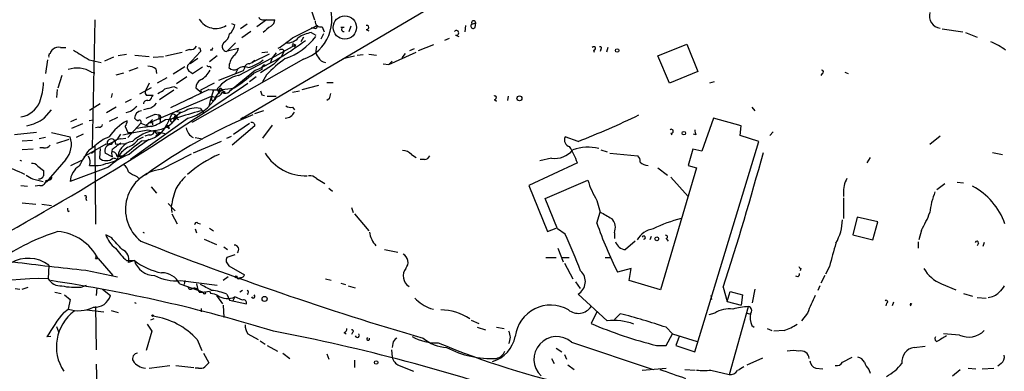
# Model space of a CAD drawing. Extents: x 4 to 64033, y 0 to 64329.
# Drawn here: x 438 to 567, y 63954 to 64000 of the extents above; entities that cross this region are included whole.
import ezdxf

# ---------------------------------------------------------------- set-up
doc = ezdxf.new("R2010")
doc.units = 0
doc.header["$MEASUREMENT"] = 0
doc.layers.add('MAIN', color=5, linetype='CONTINUOUS')

msp = doc.modelspace()

# ---------------------------------------------------------------- linework, layer by layer
at = {"layer": 'MAIN'}
for p, q in [((541.4433, 64030.5179), (467.0213, 63986.6606)), ((476.3347, 64000.7152), (476.6733, 63999.6992)), ((447.9713, 63999.6992), (447.6327, 63982.9352)), ((465.836, 63999.1912), (466.2593, 63999.0219)), ((470.408, 63999.6992), (469.138, 63998.7679)), ((469.9, 63999.6992), (470.408, 63999.6992)), ((470.408, 63999.6992), (471.5087, 63999.6992)), ((497.2473, 63999.1066), (497.7553, 63999.2759)), ((497.6707, 63998.6832), (497.7553, 63999.2759)), ((467.868, 63999.1066), (467.0213, 63998.5139)), ((468.376, 63998.1752), (467.1907, 63997.3286)), ((473.7947, 63997.3286), (477.012, 63998.9372)), ((476.6733, 63998.5986), (476.25, 63998.5986)), ((476.25, 63998.0059), (476.8427, 63997.6672)), ((477.6893, 63998.7679), (477.9433, 63998.0906)), ((480.568, 63998.6832), (480.1447, 63998.6832)), ((481.4147, 63998.8526), (481.1607, 63998.0906)), ((483.4467, 63998.4292), (483.7853, 63998.2599)), ((496.4007, 63998.9372), (496.316, 63998.0906)), ((558.7153, 63998.5139), (561.4247, 63998.0906)), ((561.7633, 63998.0059), (563.2873, 63997.4132)), ((464.82, 63996.7359), (464.6507, 63996.3972)), ((466.344, 63996.6512), (465.328, 63995.6352)), ((475.234, 63997.4132), (474.8953, 63996.8206)), ((477.8587, 63997.8366), (477.52, 63997.1592)), ((494.284, 63997.2439), (493.6913, 63996.9899)), ((495.1307, 63997.6672), (495.554, 63997.4979)), ((443.484, 63996.0586), (444.1613, 63996.0586)), ((457.2, 63994.9579), (459.4013, 63995.4659)), ((460.3327, 63995.8046), (459.8247, 63995.6352)), ((461.772, 63995.5506), (460.0787, 63993.6879)), ((461.772, 63995.7199), (461.772, 63995.5506)), ((463.296, 63995.7199), (463.042, 63995.7199)), ((465.1587, 63995.5506), (465.328, 63995.6352)), ((465.328, 63995.6352), (466.7673, 63995.9739)), ((470.5773, 63995.4659), (469.8153, 63995.3812)), ((471.17, 63994.7039), (474.218, 63996.3972)), ((471.678, 63995.3812), (471.17, 63994.7039)), ((472.6093, 63995.4659), (472.3553, 63994.8732)), ((472.6093, 63995.7199), (472.6093, 63995.4659)), ((473.964, 63996.4819), (474.218, 63996.3972)), ((474.218, 63996.3972), (474.0487, 63996.0586)), ((476.9273, 63996.2279), (476.8427, 63995.6352)), ((486.41, 63993.8572), (489.966, 63995.4659)), ((489.712, 63995.8892), (489.1193, 63995.6352)), ((492.252, 63996.3972), (490.22, 63995.6352)), ((513.1647, 63995.7199), (513.2493, 63995.4659)), ((514.096, 63995.8046), (514.0113, 63995.5506)), ((515.0273, 63996.0586), (514.858, 63995.4659)), ((521.5467, 63994.9579), (525.3567, 63996.4819)), ((525.3567, 63996.4819), (526.796, 63992.9259)), ((441.7907, 63994.4499), (441.5367, 63992.6719)), ((447.2093, 63994.4499), (448.818, 63994.1112)), ((450.4267, 63994.7886), (449.2413, 63994.2806)), ((452.12, 63995.1272), (451.0193, 63994.9579)), ((453.2207, 63995.0426), (455.0833, 63994.8732)), ((455.5913, 63994.7886), (456.946, 63994.8732)), ((461.4333, 63994.6192), (460.4173, 63993.9419)), ((475.234, 63994.5346), (460.756, 63986.3219)), ((463.9733, 63994.9579), (462.9573, 63994.1959)), ((466.7673, 63992.4179), (471.17, 63994.7039)), ((470.7467, 63995.2119), (468.5453, 63994.1112)), ((468.884, 63994.3652), (468.5453, 63994.1112)), ((471.17, 63994.7039), (470.916, 63994.1112)), ((480.3987, 63994.6192), (481.9227, 63994.9579)), ((482.2613, 63995.0426), (483.0233, 63995.1272)), ((483.7853, 63995.2119), (484.8013, 63995.0426)), ((486.8333, 63994.2806), (486.41, 63993.8572)), ((488.5267, 63995.2966), (488.1033, 63994.7039)), ((523.0707, 63991.4019), (521.5467, 63994.9579)), ((447.548, 63992.8412), (447.9713, 63992.7566)), ((450.7653, 63992.5026), (451.7813, 63992.7566)), ((452.4587, 63993.0106), (453.644, 63993.4339)), ((455.93, 63993.2646), (456.0147, 63992.6719)), ((459.74, 63993.5186), (458.216, 63992.5872)), ((460.502, 63992.8412), (460.756, 63992.6719)), ((460.756, 63992.6719), (462.026, 63993.5186)), ((463.042, 63993.6032), (463.1267, 63993.3492)), ((467.36, 63993.0106), (464.1427, 63991.7406)), ((468.9687, 63993.0952), (465.582, 63990.3012)), ((466.6827, 63993.2646), (466.344, 63992.6719)), ((467.5293, 63993.3492), (467.36, 63993.0106)), ((469.8153, 63993.1799), (468.7147, 63992.6719)), ((471.3393, 63993.8572), (469.646, 63992.7566)), ((485.648, 63993.9419), (486.41, 63993.8572)), ((526.796, 63992.9259), (523.0707, 63991.4019)), ((546.0153, 63992.8412), (546.4387, 63992.6719)), ((443.6533, 63992.4179), (443.1453, 63990.7246)), ((457.3693, 63992.0792), (456.0993, 63991.4019)), ((459.994, 63992.2486), (458.6393, 63991.3172)), ((469.0533, 63992.2486), (468.2067, 63991.5712)), ((470.408, 63992.5026), (469.9, 63991.5712)), ((478.282, 63991.4866), (479.1287, 63991.4866)), ((528.9127, 63991.5712), (528.32, 63991.4019)), ((543.052, 63992.6719), (542.8827, 63992.4179)), ((443.0607, 63990.5552), (442.976, 63989.5392)), ((455.3373, 63990.8092), (453.8133, 63989.9626)), ((455.0833, 63991.4019), (454.5753, 63990.3859)), ((458.3007, 63990.4706), (456.438, 63989.2006)), ((462.8727, 63990.5552), (457.8773, 63988.1846)), ((458.3007, 63990.9786), (458.724, 63990.7246)), ((461.1793, 63990.8092), (461.9413, 63990.1319)), ((463.55, 63991.4019), (461.772, 63990.4706)), ((461.772, 63990.4706), (461.9413, 63990.1319)), ((463.4653, 63990.4706), (463.042, 63989.1159)), ((463.9733, 63990.6399), (464.2273, 63990.0472)), ((464.312, 63990.3859), (464.2273, 63990.0472)), ((464.312, 63990.3012), (464.566, 63990.4706)), ((464.566, 63990.4706), (464.9893, 63990.2166)), ((473.7947, 63990.2166), (474.726, 63990.3859)), ((475.0647, 63990.5552), (477.266, 63991.1479)), ((450.2573, 63990.0472), (450.088, 63989.5392)), ((452.7127, 63989.2852), (451.9507, 63988.8619)), ((455.168, 63986.2372), (463.2113, 63989.7086)), ((455.422, 63989.6239), (455.5913, 63989.7932)), ((460.0787, 63989.2852), (460.756, 63989.5392)), ((463.042, 63989.1159), (462.8727, 63988.3539)), ((463.2113, 63989.7086), (463.804, 63989.5392)), ((463.2113, 63989.7086), (463.2113, 63989.2006)), ((469.8153, 63989.8779), (470.154, 63989.7932)), ((470.4927, 63989.7086), (471.678, 63989.7086)), ((478.6207, 63989.3699), (478.282, 63989.1159)), ((500.2107, 63989.2852), (500.4647, 63989.0312)), ((501.9887, 63989.7086), (501.904, 63989.1159)), ((441.3673, 63986.8299), (442.2987, 63987.9306)), ((448.6487, 63988.6926), (447.294, 63987.8459)), ((450.7653, 63988.2692), (449.4953, 63987.5072)), ((452.628, 63987.6766), (452.0353, 63987.5072)), ((454.9987, 63988.0999), (454.3213, 63987.9306)), ((458.6393, 63987.6766), (459.232, 63987.5919)), ((461.772, 63988.0999), (462.1953, 63987.5072)), ((468.884, 63987.4226), (470.0693, 63987.8459)), ((473.7947, 63988.2692), (474.0487, 63987.9306)), ((533.8233, 63988.2692), (534.2467, 63987.7612)), ((444.8387, 63986.4066), (445.6007, 63986.7452)), ((447.802, 63986.5759), (447.2093, 63986.4912)), ((450.9347, 63986.9146), (449.834, 63986.4066)), ((460.1633, 63986.8299), (452.628, 63981.4112)), ((454.7447, 63985.8986), (455.5067, 63986.6606)), ((455.8453, 63987.3379), (456.3533, 63987.2532)), ((456.3533, 63986.7452), (456.5227, 63986.7452)), ((456.5227, 63986.7452), (456.5227, 63986.3219)), ((457.2, 63986.6606), (458.0467, 63986.7452)), ((457.6233, 63986.4912), (458.0467, 63987.3379)), ((458.3853, 63986.9146), (458.0467, 63986.7452)), ((458.5547, 63986.8299), (458.8933, 63986.6606)), ((460.756, 63986.3219), (460.6713, 63986.3219)), ((467.36, 63986.9146), (467.0213, 63986.6606)), ((528.828, 63986.8299), (527.304, 63982.5119)), ((532.4687, 63985.8139), (528.828, 63986.8299)), ((446.3627, 63986.0679), (444.9233, 63985.4752)), ((448.4793, 63985.6446), (448.056, 63985.5599)), ((451.9507, 63985.7292), (452.2893, 63984.9672)), ((453.9827, 63986.1526), (452.2893, 63984.2899)), ((453.9827, 63986.1526), (455.0833, 63985.7292)), ((455.168, 63986.2372), (454.7447, 63985.8986)), ((454.914, 63985.3059), (456.5227, 63984.9672)), ((455.5067, 63986.2372), (455.5067, 63985.8986)), ((457.3693, 63985.7292), (457.708, 63985.4752)), ((457.6233, 63985.6446), (457.708, 63985.4752)), ((468.884, 63985.8139), (465.9207, 63983.2739)), ((466.09, 63984.7132), (468.2067, 63986.1526)), ((471.17, 63985.8986), (469.9, 63984.2052)), ((532.2993, 63984.5439), (532.4687, 63985.8139)), ((536.6173, 63985.0519), (536.194, 63984.5439)), ((440.3513, 63984.9672), (437.4727, 63984.6286)), ((438.4887, 63983.8666), (439.8433, 63983.9512)), ((441.5367, 63984.2899), (440.69, 63984.1206)), ((442.2987, 63984.9672), (444.754, 63984.3746)), ((444.5847, 63984.0359), (442.976, 63983.5279)), ((446.4473, 63984.7132), (445.516, 63984.2899)), ((450.596, 63983.8666), (450.6807, 63983.4432)), ((451.358, 63984.1206), (452.0353, 63984.2052)), ((451.612, 63984.6286), (453.0513, 63984.9672)), ((452.2893, 63984.9672), (453.0513, 63984.9672)), ((453.644, 63984.0359), (454.3213, 63984.3746)), ((455.0833, 63984.6286), (454.4907, 63984.4592)), ((456.5227, 63984.9672), (455.93, 63984.4592)), ((456.6073, 63984.9672), (457.1153, 63984.7979)), ((464.4813, 63983.7819), (460.8407, 63982.2579)), ((461.0947, 63984.2899), (462.026, 63984.1206)), ((465.2433, 63984.2052), (465.836, 63984.4592)), ((511.1327, 63983.7819), (509.4393, 63984.3746)), ((523.24, 63984.8826), (523.4093, 63984.6286)), ((526.542, 63984.6286), (526.2033, 63984.7132)), ((526.3727, 63956.2652), (534.7547, 63983.7819)), ((534.7547, 63983.7819), (532.2993, 63984.5439)), ((558.4613, 63984.4592), (557.1067, 63983.3586)), ((439.928, 63982.7659), (438.4887, 63982.6812)), ((441.2827, 63982.9352), (440.7747, 63982.9352)), ((449.4107, 63983.4432), (446.532, 63981.7499)), ((447.2093, 63982.6812), (447.9713, 63983.1892)), ((447.548, 63982.2579), (447.8867, 63982.5119)), ((447.9713, 63983.1892), (448.056, 63972.9446)), ((448.6487, 63982.8506), (448.564, 63981.5806)), ((450.6807, 63983.4432), (452.12, 63983.5279)), ((514.096, 63982.6812), (514.9427, 63982.4272)), ((526.1187, 63982.7659), (525.526, 63980.6492)), ((527.304, 63982.5119), (526.1187, 63982.7659)), ((438.15, 63981.3266), (438.404, 63981.2419)), ((444.1613, 63981.4112), (441.6213, 63978.4479)), ((444.8387, 63980.6492), (446.278, 63981.3266)), ((450.2573, 63981.7499), (449.326, 63982.2579)), ((450.85, 63981.8346), (451.5273, 63981.8346)), ((451.5273, 63981.8346), (451.104, 63981.8346)), ((456.692, 63980.1412), (460.5867, 63982.1732)), ((489.3733, 63982.0886), (489.966, 63981.6652)), ((491.0667, 63981.4112), (490.474, 63981.4112)), ((507.6613, 63981.5806), (506.1373, 63981.2419)), ((515.2813, 63982.2579), (518.922, 63981.9192)), ((549.3173, 63981.6652), (548.894, 63980.9879)), ((565.3193, 63982.3426), (566.5893, 63982.0886)), ((440.5207, 63980.5646), (441.2827, 63979.9719)), ((449.7493, 63980.3952), (444.754, 63978.5326)), ((447.294, 63980.6492), (448.056, 63980.6492)), ((511.048, 63980.9879), (504.698, 63978.0246)), ((521.5467, 63980.3106), (522.8167, 63979.3792)), ((526.6267, 63980.3106), (521.8853, 63964.3932)), ((525.526, 63980.6492), (526.6267, 63980.3106)), ((439.8433, 63978.8712), (441.198, 63978.5326)), ((453.4747, 63979.2099), (453.7287, 63978.9559)), ((476.9273, 63978.9559), (478.028, 63978.2786)), ((506.8147, 63976.3312), (512.4027, 63978.7019)), ((523.24, 63979.1252), (525.526, 63976.5852)), ((438.3193, 63978.0246), (439.166, 63977.9399)), ((440.7747, 63978.0246), (440.182, 63977.9399)), ((455.3373, 63977.8552), (456.0147, 63977.0086)), ((478.536, 63977.6859), (479.044, 63977.2626)), ((504.698, 63978.0246), (507.1533, 63972.0132)), ((558.038, 63977.5166), (559.054, 63978.2786)), ((560.6627, 63978.4479), (561.5093, 63978.3632)), ((446.786, 63976.3312), (446.8707, 63976.0772)), ((508.4233, 63972.3519), (506.8147, 63976.3312)), ((513.588, 63976.0772), (514.0113, 63974.5532)), ((545.846, 63977.0086), (545.846, 63976.5852)), ((545.846, 63976.4159), (545.846, 63973.7066)), ((438.4887, 63975.7386), (440.2667, 63975.5692)), ((441.0287, 63975.5692), (442.2987, 63975.3999)), ((457.5387, 63975.6539), (458.47, 63974.7226)), ((457.962, 63975.3152), (458.0467, 63974.4686)), ((481.4993, 63975.1459), (481.7533, 63974.4686)), ((444.5, 63974.6379), (444.6693, 63974.7226)), ((458.0467, 63974.2992), (458.724, 63973.0292)), ((481.9227, 63974.2992), (483.7853, 63972.0979)), ((513.588, 63973.1139), (514.0113, 63974.5532)), ((547.624, 63973.8759), (547.0313, 63971.5899)), ((550.3333, 63973.2832), (547.624, 63973.8759)), ((461.0947, 63972.3519), (461.264, 63971.8439)), ((461.4333, 63973.1139), (461.772, 63973.0292)), ((462.9573, 63972.4366), (463.4653, 63972.0979)), ((507.1533, 63972.0132), (508.254, 63972.4366)), ((509.4393, 63971.6746), (508.4233, 63972.3519)), ((549.656, 63970.9126), (550.3333, 63973.2832)), ((556.006, 63972.1826), (555.6673, 63970.9126)), ((450.1727, 63971.1666), (449.4107, 63971.5899)), ((462.28, 63970.9972), (463.8887, 63970.3199)), ((515.874, 63971.8439), (515.874, 63971.0819)), ((520.7, 63971.3359), (520.5307, 63970.9126)), ((522.6473, 63971.0819), (522.9013, 63970.7432)), ((547.0313, 63971.5899), (549.656, 63970.9126)), ((464.82, 63969.9812), (465.328, 63969.6426)), ((485.8173, 63969.6426), (487.5953, 63969.3039)), ((508.508, 63969.8119), (509.1853, 63968.0339)), ((518.5833, 63970.7432), (517.3133, 63969.6426)), ((555.5827, 63970.6586), (555.5827, 63969.8119)), ((563.4567, 63970.4892), (563.2873, 63970.1506)), ((564.2187, 63970.5739), (564.0493, 63970.0659)), ((448.056, 63968.4572), (448.31, 63968.4572)), ((448.3947, 63968.4572), (450.342, 63966.2559)), ((466.2593, 63968.9652), (465.2433, 63968.6266)), ((506.8993, 63968.6266), (508.254, 63968.6266)), ((508.9313, 63968.6266), (509.9473, 63968.6266)), ((514.6887, 63968.6266), (515.366, 63968.6266)), ((441.96, 63967.6106), (441.8753, 63965.8326)), ((452.12, 63968.2032), (453.136, 63968.2032)), ((453.136, 63968.2032), (452.374, 63967.9492)), ((465.1587, 63968.0339), (465.4973, 63967.5259)), ((465.4973, 63967.5259), (467.5293, 63966.3406)), ((509.3547, 63967.8646), (510.4553, 63965.8326)), ((518.0753, 63967.1872), (516.2973, 63966.6792)), ((517.8213, 63965.5786), (518.0753, 63967.1872)), ((540.258, 63967.1872), (540.1733, 63966.8486)), ((543.9833, 63967.4412), (543.4753, 63966.4252)), ((446.786, 63966.9332), (450.9347, 63966.0866)), ((465.4127, 63966.0866), (464.7353, 63965.5786)), ((478.1127, 63965.8326), (478.8747, 63965.6632)), ((539.8347, 63966.0866), (539.5807, 63966.1712)), ((543.3907, 63966.2559), (542.8827, 63965.2399)), ((437.5573, 63964.5626), (438.15, 63964.4779)), ((438.4887, 63964.4779), (439.2507, 63964.7319)), ((446.1933, 63964.7319), (446.8707, 63964.9859)), ((448.2253, 63964.6472), (448.1407, 63963.6312)), ((448.9873, 63964.4779), (450.0033, 63963.6312)), ((459.0627, 63965.1552), (462.1953, 63964.0546)), ((459.1473, 63965.5786), (463.9733, 63964.9859)), ((459.74, 63965.5786), (459.6553, 63965.0706)), ((461.264, 63965.1552), (461.4333, 63964.3932)), ((480.1447, 63965.2399), (480.7373, 63965.0706)), ((481.076, 63964.9012), (482.0073, 63964.6472)), ((510.794, 63965.4092), (511.3867, 63964.5626)), ((521.8853, 63964.3932), (517.8213, 63965.5786)), ((530.098, 63964.7319), (530.606, 63962.8692)), ((534.2467, 63964.4779), (533.908, 63962.6999)), ((542.7133, 63964.9012), (542.4593, 63964.3086)), ((558.6307, 63965.1552), (560.4933, 63964.3932)), ((442.722, 63964.0546), (443.5687, 63963.8852)), ((443.992, 63963.7159), (444.754, 63963.1232)), ((461.6027, 63964.0546), (462.1953, 63964.0546)), ((462.1953, 63964.0546), (462.9573, 63964.2239)), ((462.9573, 63964.2239), (463.1267, 63963.8852)), ((463.8887, 63963.6312), (464.6507, 63962.5306)), ((465.2433, 63963.8006), (465.582, 63963.0386)), ((466.2593, 63963.4619), (466.0053, 63962.9539)), ((467.2753, 63963.0386), (466.2593, 63963.4619)), ((467.2753, 63964.3086), (466.9367, 63964.0546)), ((514.9427, 63960.3292), (511.1327, 63963.8006)), ((528.4893, 63963.6312), (528.574, 63963.1232)), ((530.606, 63962.8692), (531.0293, 63964.1392)), ((531.0293, 63964.1392), (532.638, 63963.7159)), ((532.638, 63963.7159), (532.4687, 63962.3612)), ((561.5093, 63963.8852), (562.6947, 63963.5466)), ((563.2873, 63963.3772), (564.4727, 63963.2926)), ((444.754, 63963.1232), (444.5, 63961.8532)), ((448.056, 63962.1919), (448.1407, 63956.5192)), ((461.8567, 63961.9379), (461.8567, 63961.5146)), ((464.7353, 63962.3612), (464.82, 63960.7526)), ((465.582, 63963.0386), (467.7833, 63962.5306)), ((491.8287, 63961.9379), (492.252, 63961.8532)), ((530.606, 63962.8692), (532.4687, 63962.3612)), ((530.9447, 63953.3019), (533.4, 63962.1919)), ((551.434, 63962.6152), (551.3493, 63962.2766)), ((552.3653, 63962.7846), (552.196, 63962.2766)), ((554.5667, 63962.2766), (554.736, 63962.6152)), ((443.9073, 63961.4299), (444.5, 63961.8532)), ((446.8707, 63961.7686), (449.1567, 63961.5146)), ((450.088, 63961.6839), (451.0193, 63961.4299)), ((455.676, 63960.5832), (455.2527, 63960.4139)), ((513.588, 63961.5146), (512.826, 63959.9906)), ((515.874, 63960.4986), (516.636, 63961.2606)), ((528.9973, 63961.3452), (528.2353, 63961.0912)), ((533.2307, 63961.3452), (533.654, 63961.1759)), ((541.1047, 63961.3452), (540.3427, 63960.3292)), ((442.976, 63959.5672), (443.23, 63958.8899)), ((454.8293, 63959.9059), (455.422, 63958.9746)), ((497.1627, 63960.4139), (498.1787, 63959.9906)), ((497.9247, 63959.4826), (499.0253, 63959.1439)), ((500.4647, 63959.4826), (501.4807, 63959.3132)), ((522.6473, 63959.4826), (523.494, 63958.6359)), ((533.8233, 63959.7366), (534.162, 63959.4826)), ((535.8553, 63959.3132), (536.448, 63959.0592)), ((442.214, 63958.2972), (441.706, 63958.2126)), ((455.422, 63958.9746), (454.66, 63956.4346)), ((467.9527, 63958.6359), (469.3073, 63957.8739)), ((480.568, 63958.8052), (480.822, 63958.6359)), ((481.6687, 63958.8052), (481.4993, 63958.5512)), ((522.6473, 63957.1119), (523.494, 63958.6359)), ((523.494, 63958.6359), (526.7113, 63957.6199)), ((524.3407, 63958.2972), (523.9173, 63957.1119)), ((538.0567, 63959.0592), (536.702, 63958.9746)), ((561.0013, 63958.4666), (558.8847, 63958.6359)), ((461.3487, 63957.8739), (461.9413, 63956.4346)), ((469.5613, 63957.7046), (470.2387, 63957.2812)), ((470.4927, 63957.1119), (471.8473, 63956.3499)), ((486.918, 63957.3659), (486.8333, 63956.8579)), ((508.254, 63956.7732), (509.016, 63956.2652)), ((510.286, 63957.5352), (520.954, 63953.9792)), ((521.3773, 63957.1119), (522.6473, 63957.1119)), ((523.9173, 63957.1119), (526.3727, 63956.2652)), ((555.0747, 63956.8579), (556.514, 63957.0272)), ((462.1953, 63956.0959), (462.8727, 63954.8259)), ((472.5247, 63956.0959), (473.456, 63955.4186)), ((478.282, 63956.0112), (478.536, 63955.3339)), ((486.7487, 63956.5192), (486.8333, 63955.5879)), ((509.3547, 63955.9266), (509.6087, 63955.3339)), ((533.2307, 63954.5719), (535.2627, 63955.5032)), ((545.6767, 63954.9106), (546.9467, 63955.5879)), ((448.1407, 63954.6566), (448.2253, 63951.7779)), ((455.0833, 63954.1486), (457.7927, 63954.4872)), ((458.5547, 63954.4872), (460.9253, 63954.2332)), ((461.518, 63954.1486), (461.0947, 63954.1486)), ((481.9227, 63955.1646), (481.9227, 63954.2332)), ((487.7647, 63954.4872), (489.6273, 63953.7252)), ((507.6613, 63955.4186), (508, 63954.7412)), ((509.778, 63954.5719), (510.6247, 63953.9792)), ((519.5147, 63953.8946), (522.6473, 63954.1486)), ((542.2053, 63954.1486), (543.1367, 63954.0639)), ((562.102, 63954.1486), (563.118, 63954.0639)), ((563.9647, 63954.0639), (565.4887, 63954.1486)), ((566.42, 63954.7412), (565.9967, 63954.4026)), ((525.1027, 63953.9792), (526.4573, 63953.8946)), ((528.4893, 63953.8946), (530.86, 63953.3019)), ((549.148, 63953.9792), (549.3173, 63953.4712)), ((560.07, 63953.1326), (561.086, 63953.9792))]:
    msp.add_line(p, q, dxfattribs=at)
for centre, radius in [((480.6526, 63998.6833), 1.5263), ((516.2408, 63995.6635), 0.2275), ((503.4703, 63989.4123), 0.3224), ((524.9615, 63984.8544), 0.2275), ((521.4196, 63971.0396), 0.2468), ((466.4286, 63966.0866), 0.1197), ((462.3082, 63963.97), 0.1411), ((470.1673, 63963.1857), 0.3312), ((455.5278, 63961.0066), 0.1058), ((484.7448, 63954.8824), 0.2275)]:
    msp.add_circle(centre, radius, dxfattribs=at)
for centre, radius, start, end in [((473.5392, 63999.6853), 5.4224, 288.213411, 27.090062), ((558.6565, 64000.1962), 1.6095, 164.342122, 263.033942), ((463.7961, 64001.1052), 2.5606, 211.06468, 302.149589), ((469.8365, 64000.1543), 0.4595, 194.674383, 277.943185), ((470.4081, 63999.7839), 1.1039, 302.469202, 355.599304), ((477.5132, 63999.5028), 0.7557, 177.944849, 283.475385), ((497.4731, 63999.2759), 0.2822, 0, 216.861777), ((464.2243, 63999.3986), 2.0696, 310.99737, 349.512657), ((473.2129, 63995.1652), 4.3001, 120.961014, 138.653383), ((476.7823, 63994.2198), 3.8233, 98.002943, 125.598998), ((476.8004, 63998.8102), 0.2468, 239.008378, 30.97172), ((480.4833, 63998.4292), 0.2678, 71.558284, 288.441716), ((483.5207, 63998.6832), 0.2646, 253.757121, 106.242879), ((495.2153, 63997.9777), 0.3217, 254.758935, 142.132826), ((497.4167, 63998.8526), 0.3053, 123.700477, 326.299523), ((464.2339, 63997.9558), 1.3534, 295.661921, 354.947006), ((456.2537, 64021.7824), 31.3788, 293.904312, 307.804712), ((465.0739, 64007.3617), 13.2934, 301.057705, 310.997265), ((470.0419, 64002.7092), 8.5679, 289.226297, 322.537867), ((473.0863, 63998.5836), 1.9331, 268.411164, 319.518937), ((560.721, 63986.8615), 10.8654, 54.615634, 66.432491), ((443.2323, 63994.9281), 1.1629, 131.088131, 161.526101), ((443.2215, 63994.9495), 1.1397, 76.684351, 131.38597), ((763.6846, 64503.0709), 599.0425, 237.8800182, 238.1092073), ((460.5162, 63996.637), 0.8524, 257.56816, 331.318192), ((461.6026, 63995.8045), 0.1894, 333.462013, 116.537987), ((463.4653, 63995.8046), 0.1893, 116.551512, 206.578587), ((465.2486, 63996.1802), 0.6361, 160.052295, 261.87372), ((465.1587, 63996.3125), 1.6439, 304.508882, 348.113137), ((472.3553, 63995.3814), 0.4232, 53.116564, 126.883436), ((473.8794, 63996.3972), 0.1197, 45.033843, 224.966157), ((477.8285, 63995.5384), 0.9905, 174.391856, 229.200438), ((513.1929, 63995.9457), 0.2276, 262.88123, 150.258241), ((514.0114, 63995.9739), 0.1893, 296.551513, 116.578587), ((442.2989, 63994.9579), 0.3788, 116.598874, 206.54476), ((467.928, 63993.3658), 2.4317, 139.100455, 178.395186), ((466.9062, 63998.0669), 4.7497, 282.728341, 310.401761), ((467.7164, 63995.5695), 1.6774, 283.993164, 314.113543), ((485.9904, 63976.9091), 22.0447, 126.546623, 134.9796), ((725.8721, 63740.3404), 359.246, 134.88542, 135.11458), ((478.3248, 63995.3818), 1.2882, 207.418397, 260.523054), ((445.6585, 63989.7218), 3.647, 58.795643, 108.521393), ((455.02, 63992.2276), 1.3797, 48.732034, 94.40635), ((460.7137, 63993.4762), 0.6694, 161.562344, 251.562344), ((460.3323, 63994.5349), 3.0684, 297.982309, 332.017691), ((462.9151, 63994.0689), 0.4827, 232.11877, 285.242626), ((466.1999, 63994.1185), 0.981, 224.256584, 299.484069), ((467.4485, 63992.368), 1.1791, 64.684564, 130.501155), ((468.1079, 63993.3633), 0.5788, 88.604026, 181.395974), ((470.2048, 63993.3492), 0.4248, 85.422314, 203.492649), ((543.0096, 63992.8836), 0.2158, 281.325546, 101.304725), ((432.8405, 63991.8542), 8.4502, 339.873925, 357.506736), ((462.3899, 63990.7838), 1.2109, 120.682177, 178.798035), ((467.8069, 63987.7), 4.8311, 102.426669, 142.516228), ((456.7245, 64006.3587), 18.196, 301.289119, 311.219694), ((240.777, 64321.8417), 400.9978, 298.256089, 304.508327), ((455.1047, 63990.2166), 0.5558, 162.265932, 229.626823), ((455.2678, 63992.5149), 2.6323, 290.368798, 314.576735), ((373.0349, 64287.1526), 308.2033, 285.83144, 286.060628), ((463.6767, 64001.6926), 11.1664, 265.871026, 282.926852), ((294.749, 64116.9505), 211.6404, 323.014157, 323.243362), ((463.4934, 63990.7953), 1.2939, 283.889111, 333.432969), ((464.4005, 63990.5437), 0.1809, 336.169344, 240.714701), ((465.0643, 63990.8321), 0.7415, 236.099925, 314.278787), ((596.723, 64032.4544), 133.8593, 198.316987, 198.546184), ((437.7847, 63990.195), 3.2402, 279.496625, 337.33824), ((454.7822, 63988.6738), 0.4613, 73.399492, 177.664214), ((455.168, 63778.1434), 211.6502, 89.885408, 90.114592), ((454.8295, 63989.7084), 0.5985, 278.116564, 351.883436), ((458.7108, 63992.5826), 5.9332, 284.170446, 329.139917), ((463.423, 63989.5307), 0.3922, 237.327102, 13.745728), ((648.0596, 63947.3762), 174.5652, 165.851163, 166.080306), ((500.2389, 63989.511), 0.2276, 262.88123, 119.741759), ((622.3786, 63776.3374), 271.0711, 128.542738, 128.771917), ((454.1259, 63986.7713), 0.9916, 93.387836, 176.612164), ((454.6601, 63989.7085), 1.6439, 281.886863, 325.491118), ((460.1453, 63985.6707), 2.0649, 103.727343, 159.121464), ((479.1402, 63923.6038), 66.4667, 105.147609, 107.965153), ((461.2216, 63985.348), 2.8064, 78.689667, 123.926194), ((473.5408, 63989.2009), 0.9657, 232.1297, 285.24367), ((437.6592, 63992.0934), 6.4385, 282.760365, 305.164436), ((455.1911, 63980.7603), 6.4623, 117.52424, 145.993455), ((450.6801, 63986.5761), 1.527, 326.315136, 356.812677), ((454.0116, 63987.5929), 1.1614, 221.068974, 251.547891), ((453.8134, 63986.3219), 0.2394, 315, 135.016916), ((454.0209, 63987.6507), 3.7844, 270.702516, 342.158255), ((493.7074, 63926.0109), 66.1778, 112.268041, 126.250589), ((328.2617, 64283.3878), 322.3711, 293.084573, 293.313772), ((452.2331, 63993.9795), 8.8451, 291.132478, 304.162394), ((455.5451, 63988.9733), 3.7641, 274.574407, 325.289058), ((583.3532, 63986.9992), 127.0002, 179.885409, 180.114592), ((456.3111, 63986.9569), 0.2993, 314.986465, 81.894264), ((458.0495, 63986.535), 0.2102, 90.763172, 322.361626), ((458.1948, 63986.978), 0.3892, 337.632677, 112.367323), ((458.1737, 63986.5971), 0.1951, 282.519254, 130.614036), ((458.5508, 63986.9877), 0.1809, 299.285299, 203.830657), ((472.7594, 63988.2945), 1.4683, 274.057815, 331.411963), ((472.0319, 64084.2866), 107.8428, 291.258249, 295.872525), ((448.5471, 63986.0932), 0.4537, 261.405541, 345.969882), ((456.7196, 63979.651), 5.6384, 98.920379, 132.892041), ((369.3129, 64450.7828), 473.2825, 280.191057, 280.420254), ((456.1491, 63972.5633), 13.186, 93.161006, 101.702017), ((455.1187, 63985.3693), 0.7415, 267.263766, 348.479439), ((455.3374, 64070.9371), 84.7001, 269.885409, 270.114524), ((456.2545, 63985.1789), 0.4114, 174.098158, 329.033855), ((457.4963, 63985.6869), 0.1339, 341.578587, 161.578587), ((461.6753, 63985.8785), 1.7945, 190.226599, 242.28399), ((468.503, 63985.8732), 0.3855, 351.153291, 109.233936), ((523.3265, 63985.12), 0.2527, 249.980084, 132.642754), ((695.7528, 64027.2849), 174.5046, 193.919653, 194.148876), ((441.8468, 63983.4151), 3.0614, 319.113903, 18.265094), ((451.6685, 63979.4358), 5.2685, 110.377338, 134.567825), ((449.208, 63985.882), 2.4472, 274.751198, 331.470263), ((450.1325, 63983.5639), 0.5537, 33.147526, 183.72803), ((451.4851, 63982.4694), 1.6561, 94.401624, 147.524827), ((453.2671, 63981.4805), 2.3334, 99.49946, 181.701865), ((-55.2026, 64617.8505), 813.1983, 308.5452158, 308.7743986), ((451.1891, 63985.898), 3.0812, 290.92016, 322.818818), ((467.1861, 63964.9812), 22.5734, 122.422116, 130.724467), ((510.28, 63983.9936), 0.923, 155.620263, 254.412751), ((441.3795, 63983.9207), 0.9902, 264.39016, 319.217958), ((457.7925, 63974.8918), 13.1407, 143.646353, 154.42478), ((450.0631, 63982.5617), 0.7973, 88.210314, 202.399289), ((451.5695, 63982.2579), 1.4071, 158.83678, 201.16322), ((437.3404, 64000.6966), 22.0988, 305.768187, 309.369235), ((453.729, 63980.3949), 2.9939, 118.742881, 151.257119), ((488.0693, 63980.6827), 1.9176, 47.153471, 86.451064), ((508.0672, 63984.6469), 3.0931, 262.45934, 320.541419), ((501.0464, 63977.4894), 10.5958, 19.279532, 32.001715), ((512.4202, 63977.3378), 5.6932, 75.538067, 110.18972), ((425.4981, 63951.2041), 31.2455, 64.74832, 76.45516), ((446.2352, 63981.1028), 1.1518, 336.809247, 39.444452), ((449.453, 63982.7232), 1.4477, 232.115297, 307.884703), ((448.9551, 63984.8092), 3.9325, 276.652978, 310.85067), ((454.6428, 63975.58), 6.8653, 108.55028, 135.462077), ((450.2716, 63981.8488), 0.5786, 358.593643, 91.416257), ((450.3418, 63980.4585), 1.1221, 58.104488, 89.989788), ((470.1556, 63968.1274), 15.1677, 113.007379, 131.633571), ((475.5081, 63985.4521), 6.1619, 211.223367, 272.175403), ((490.9879, 63982.2217), 0.8144, 275.553068, 338.194671), ((518.2752, 63981.1694), 0.9902, 354.39016, 49.217958), ((187.4074, 64076.4669), 360.4463, 341.941332, 344.862721), ((439.7707, 63979.9171), 0.9908, 40.805138, 95.600693), ((610.5826, 63979.6332), 169.3002, 179.885375, 180.114592), ((447.1758, 63978.4816), 2.4223, 120.694002, 178.793603), ((448.3522, 63982.8088), 2.1798, 262.190323, 299.050775), ((450.9131, 63979.5271), 1.4867, 10.679553, 54.267881), ((457.2563, 63974.889), 5.2824, 96.132374, 231.704729), ((520.2713, 63982.067), 1.4178, 224.537072, 270.218222), ((566.4331, 64190.7971), 246.8554, 238.919682, 239.148841), ((440.6717, 63979.5185), 0.6507, 264.143088, 339.874719), ((440.8877, 63978.7512), 0.7353, 261.160239, 356.155342), ((441.7806, 63979.3127), 0.6312, 255.382563, 342.71908), ((454.5236, 63982.4761), 3.4305, 231.199339, 252.196217), ((466.0946, 63972.9544), 8.8568, 135.065871, 148.354694), ((476.017, 63977.9183), 1.3804, 48.739101, 94.391702), ((524.3722, 63982.5273), 12.5659, 197.723653, 210.883918), ((549.1656, 63977.3067), 3.3329, 150.342115, 185.131396), ((471.2833, 63973.0812), 13.5073, 160.449753, 170.480007), ((558.3728, 63969.9342), 9.0978, 19.888517, 61.637482), ((446.7013, 63976.5006), 0.1893, 296.565051, 116.551512), ((566.5848, 63973.5385), 9.5236, 157.533409, 174.395425), ((444.8812, 63974.9343), 0.4829, 164.763614, 217.866658), ((726.4019, 64355.0913), 435.797, 240.832703, 241.061909), ((514.2953, 63972.519), 1.717, 336.846979, 43.763457), ((529.0558, 63956.148), 18.1164, 104.255468, 116.564627), ((539.604, 63973.5825), 6.0729, 329.378462, 359.572604), ((543.7676, 63979.4833), 14.2506, 329.182216, 339.396756), ((461.2639, 63972.9164), 0.2601, 49.379598, 192.545532), ((565.5518, 63991.2053), 55.023, 199.195762, 206.470843), ((521.3763, 63969.4547), 2.9278, 98.293111, 150.135452), ((453.1945, 63941.3996), 32.2208, 108.172905, 123.435975), ((442.5005, 63965.4087), 6.6359, 27.348157, 84.423862), ((452.7127, 63972.6059), 3.4548, 197.102729, 233.972627), ((69.8221, 63631.7298), 509.7881, 41.517556, 41.746722), ((454.436, 63972.1154), 0.2732, 223.145695, 263.694554), ((487.0992, 63972.3758), 3.26, 187.884532, 223.044767), ((385.953, 63916.8396), 135.1138, 21.723326, 23.943966), ((519.7263, 63971.2088), 0.2158, 258.695275, 168.66924), ((522.6051, 63971.2936), 0.2158, 281.273495, 101.33076), ((458.6401, 63975.4849), 9.7742, 215.479074, 228.158447), ((451.0615, 63968.3513), 1.3727, 342.966931, 70.164523), ((610.0226, 64364.2992), 423.3613, 248.37231, 253.657429), ((466.1832, 63969.6426), 0.5927, 314.412161, 90.82177), ((517.3669, 63971.0113), 1.3697, 194.920909, 267.757372), ((1306.4125, 63757.2886), 790.8618, 164.3607185, 164.5898996), ((563.245, 63970.5315), 0.2159, 348.700477, 168.674454), ((439.2717, 63963.9886), 4.5106, 53.416669, 120.76116), ((447.6747, 63968.7536), 0.483, 322.140624, 15.244715), ((466.0899, 63968.2034), 0.9465, 153.440363, 190.316217), ((487.6842, 63967.9808), 1.2204, 319.436389, 61.168843), ((502.2949, 64486.5489), 522.5722, 262.855702, 263.902398), ((455.7786, 63969.0226), 2.7667, 197.227274, 269.629313), ((458.5422, 63975.4195), 9.0168, 233.16073, 258.159057), ((489.8979, 63966.1939), 1.6254, 142.330609, 237.923251), ((540.3005, 63967.4837), 0.2995, 188.157154, 261.842846), ((560.2767, 63969.3089), 4.4679, 208.351218, 248.382904), ((440.9589, 63931.4165), 34.4283, 88.474742, 120.466254), ((443.5094, 63966.7893), 1.8936, 210.347261, 274.358326), ((458.6025, 63971.6597), 6.1055, 242.260603, 275.119407), ((456.7769, 63964.0625), 2.5335, 25.549587, 91.920378), ((466.7673, 63966.1078), 0.2752, 202.632677, 337.367323), ((467.0891, 63966.4505), 0.4537, 261.405541, 345.982133), ((510.1864, 63965.4485), 1.9003, 299.866425, 47.45677), ((539.5378, 63966.5526), 0.5526, 302.502209, 355.567893), ((412.6495, 63767.6648), 200.1098, 72.945094, 81.503941), ((445.5159, 63973.7073), 9.0009, 258.057248, 274.316099), ((460.502, 63964.7884), 0.3399, 175.240558, 318.363661), ((460.9729, 63963.9646), 0.6361, 8.13265, 109.936165), ((453.7056, 63948.0942), 18.7953, 59.619015, 64.585095), ((778.1667, 63795.1433), 271.0633, 141.224788, 141.453958), ((447.9588, 63964.2325), 2.1311, 265.780487, 343.611067), ((463.1694, 63962.2074), 1.6783, 58.031527, 91.457863), ((462.6187, 63957.62), 6.7148, 66.991431, 84.9369), ((465.3014, 63965.4023), 2.164, 234.929242, 296.273761), ((467.7834, 63964.0546), 0.2677, 288.421413, 71.578587), ((468.6723, 63963.5325), 0.2231, 198.451194, 55.298349), ((494.0632, 63967.4909), 5.9857, 224.538384, 248.080387), ((1113.1308, 63708.4802), 625.4235, 155.922927, 156.1521025), ((564.5272, 63965.6689), 2.3004, 274.975243, 315.431502), ((445.8379, 63966.0504), 4.4053, 252.319792, 296.477803), ((453.1357, 63962.4456), 0.2681, 18.48225, 71.51775), ((467.4235, 63962.6788), 0.3891, 337.613458, 112.386542), ((507.5485, 63957.7187), 4.6645, 60.255423, 172.875745), ((511.1519, 63963.3272), 2.0227, 230.404061, 325.856629), ((530.9183, 63958.1663), 3.7142, 83.045847, 121.144446), ((533.8981, 63952.9389), 9.2664, 93.081326, 105.84526), ((533.2942, 63961.6628), 0.5396, 311.815173, 78.69215), ((551.4098, 63962.8148), 0.201, 276.912942, 136.209443), ((554.905, 63962.4459), 0.3783, 153.414629, 206.585371), ((463.0662, 63945.9595), 24.6251, 141.079871, 150.159623), ((448.8046, 63956.9362), 5.8561, 127.224863, 213.25155), ((454.2787, 63951.4808), 9.5319, 42.121697, 82.084882), ((492.9843, 63954.4135), 7.3578, 56.984653, 88.45018), ((493.1471, 63870.7952), 93.4651, 71.601263, 75.444831), ((536.7882, 63960.8374), 3.1626, 172.310062, 200.368817), ((469.9832, 63959.8572), 2.3695, 180.870543, 211.025961), ((480.4577, 63959.2457), 0.454, 284.057665, 8.549485), ((533.7896, 64008.1235), 52.5, 246.465152, 256.324374), ((515.7471, 63952.4807), 7.8896, 70.243296, 95.851864), ((536.0027, 63965.2835), 6.5545, 288.262732, 304.870134), ((425.0553, 63716.5437), 246.8095, 70.945811, 79.191373), ((481.5839, 63958.9745), 0.1894, 296.605648, 116.537987), ((482.2742, 63958.4169), 0.2692, 187.470867, 54.44995), ((483.7007, 63957.9586), 0.1893, 116.578587, 26.551512), ((487.7281, 63957.2874), 0.8139, 111.787031, 174.465227), ((492.5027, 63963.28), 5.8394, 238.573318, 273.357588), ((494.1847, 63961.9852), 5.1329, 230.173848, 267.326731), ((498.6507, 63959.1479), 4.3532, 287.458059, 348.730851), ((500.6799, 63958.1703), 1.6089, 330.002463, 29.994453), ((508.3347, 63955.2993), 2.9677, 48.888359, 226.893826), ((558.1312, 63957.9671), 0.3595, 136.916663, 254.97413), ((749.1728, 63640.5012), 370.2658, 120.849162, 121.078345), ((562.1919, 63961.033), 2.8291, 245.11255, 315.759011), ((536.2454, 64062.4933), 113.6556, 247.550958, 257.322399), ((499.744, 63967.6386), 12.2412, 241.725175, 273.375228), ((555.3715, 63954.9626), 1.9183, 98.900116, 186.627478), ((453.5916, 63955.3962), 0.7004, 92.643048, 206.846754), ((488.3386, 63955.9172), 1.5409, 192.339655, 248.132994), ((500.1271, 63956.9335), 1.5521, 282.563243, 337.913423), ((539.242, 63952.9646), 3.47, 77.314663, 102.685337), ((540.2717, 63955.2883), 1.0948, 6.835499, 104.153015), ((547.3982, 63954.3321), 1.2936, 26.56307, 76.111999), ((565.7351, 63955.6363), 1.1271, 307.421985, 10.51036), ((454.7583, 63956.3196), 2.1787, 214.681349, 265.18176), ((461.7721, 63955.0799), 0.9653, 254.738635, 307.87186), ((589.6186, 63827.572), 179.6053, 134.885409, 135.114591), ((659.3839, 63742.4141), 246.8296, 120.851159, 121.080342), ((542.5384, 63955.1985), 1.1015, 186.181077, 252.397417), ((544.9287, 63955.3199), 0.8527, 257.579062, 331.312851), ((551.0244, 63955.8275), 2.6338, 200.372473, 224.567756), ((547.7904, 63959.4861), 7.3977, 299.507022, 320.103792), ((819.8269, 64800.0591), 897.0345, 250.5955157, 250.8246924), ((527.558, 63958.9722), 5.1623, 259.606703, 280.393297), ((531.0113, 63954.4206), 1.1289, 262.297695, 327.248916)]:
    msp.add_arc(centre, radius, start, end, dxfattribs=at)

doc.saveas('drawing.dxf')
